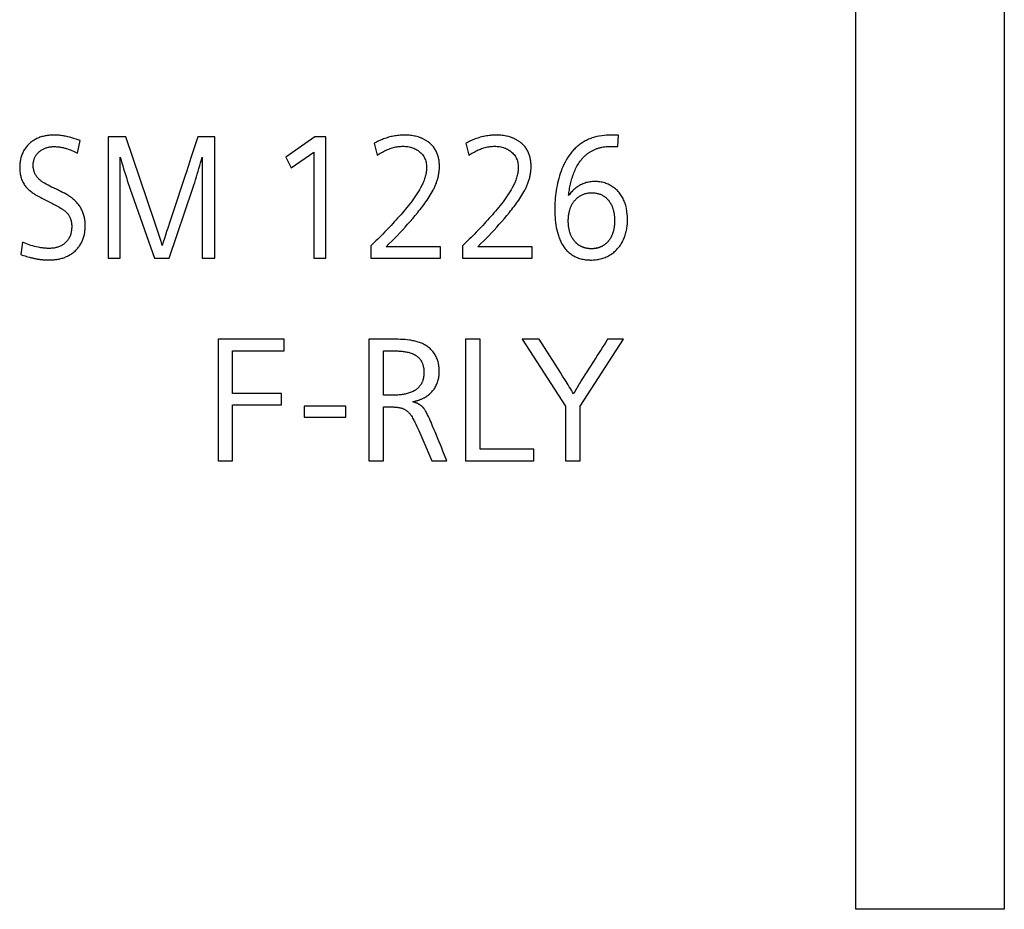
# Model space of a CAD drawing. Extents: x 0 to 594, y 0 to 420.
# Drawn here: x 146 to 160, y 231 to 244 of the extents above; entities that cross this region are included whole.
import ezdxf

# ---------------------------------------------------------------- set-up
doc = ezdxf.new("R2010")
doc.units = 0
doc.header["$LTSCALE"] = 32.67
doc.header["$MEASUREMENT"] = 0
doc.layers.add('20000_FRONT_O', color=7, linetype='CONTINUOUS')
doc.layers.add('20500_FRONT_O_LABELING', color=7, linetype='CONTINUOUS')

msp = doc.modelspace()

# ---------------------------------------------------------------- linework, layer by layer
at = {"layer": '20000_FRONT_O', "linetype": 'Continuous'}
for p, q in [((157.97112, 231.198), (157.97112, 249.59828)), ((160.17112, 249.59828), (160.17112, 231.198)), ((160.17112, 231.198), (157.97112, 231.198))]:
    msp.add_line(p, q, dxfattribs=at)
at = {"layer": '20500_FRONT_O_LABELING', "linetype": 'Continuous'}
for p, q in [((146.89955, 242.64325), (146.89955, 240.84325)), ((147.16172, 242.64325), (146.89955, 242.64325)), ((147.58624, 241.38979), (147.16172, 242.64325)), ((148.23006, 242.64325), (148.12731, 242.3312)), ((148.48188, 242.64325), (148.23006, 242.64325)), ((148.48188, 240.84325), (148.48188, 242.64325)), ((149.96314, 242.64325), (149.53298, 242.34185)), ((150.12631, 242.64325), (149.96314, 242.64325)), ((150.12631, 240.84325), (150.12631, 242.64325)), ((154.39934, 242.6676), (154.36699, 242.6683)), ((154.45866, 242.66612), (154.39934, 242.6676)), ((154.44934, 242.49694), (154.45866, 242.66612)), ((154.45866, 242.6662), (154.45866, 242.66611)), ((146.44766, 242.40168), (146.4856, 242.58838)), ((146.4856, 242.58847), (146.4856, 242.58838)), ((150.8383, 242.54656), (150.8383, 242.54647)), ((150.8383, 242.54647), (150.88556, 242.36853)), ((152.19538, 242.54656), (152.19538, 242.54647)), ((152.19538, 242.54647), (152.24263, 242.36853)), ((147.07893, 240.84325), (147.07893, 242.34185)), ((148.29354, 242.34185), (148.29354, 240.84325)), ((149.53298, 242.34194), (149.53298, 242.34186)), ((149.53298, 242.34185), (149.61232, 242.18334)), ((149.61232, 242.18334), (149.94486, 242.41692)), ((149.94486, 242.41692), (149.94486, 240.84325)), ((145.59112, 242.18191), (145.59112, 242.18182)), ((151.80661, 242.20468), (151.80661, 242.20477)), ((153.16368, 242.20468), (153.16368, 242.20477)), ((148.04182, 242.07111), (147.97338, 241.86305)), ((148.05892, 242.12312), (148.04182, 242.07111)), ((147.22741, 241.86751), (147.58499, 240.84325)), ((147.80335, 240.84325), (148.15555, 241.88233)), ((147.97338, 241.86305), (147.92193, 241.70705)), ((147.88755, 241.60307), (147.85309, 241.49912)), ((147.92193, 241.70705), (147.88755, 241.60307)), ((147.85309, 241.49912), (147.81854, 241.3952)), ((153.5145, 241.56235), (153.5145, 241.56226)), ((146.56149, 241.32716), (146.56149, 241.32725)), ((154.59112, 241.41366), (154.59112, 241.41374)), ((145.63148, 241.07949), (145.60733, 240.89774)), ((150.84183, 241.07524), (150.79139, 241.025)), ((150.79139, 241.02509), (150.79139, 240.84325)), ((151.8204, 241.01471), (151.01768, 241.01471)), ((151.8204, 240.84325), (151.8204, 241.01471)), ((152.1989, 241.07524), (152.14846, 241.025)), ((152.14846, 241.02509), (152.14846, 240.84325)), ((153.17748, 241.01471), (152.37475, 241.01471)), ((153.17748, 240.84325), (153.17748, 241.01471)), ((154.30687, 241.09482), (154.30687, 241.09473)), ((145.60733, 240.89782), (145.60733, 240.89774)), ((146.89955, 240.84325), (147.07893, 240.84325)), ((147.58499, 240.84325), (147.80335, 240.84325)), ((148.29353, 240.84325), (148.48188, 240.84325)), ((149.94486, 240.84325), (150.12631, 240.84325)), ((150.79139, 240.84325), (151.8204, 240.84325)), ((152.14846, 240.84325), (153.17748, 240.84325)), ((148.53112, 239.64325), (148.53112, 237.84325)), ((149.50775, 239.64325), (148.53112, 239.64325)), ((149.50775, 239.4714), (149.50775, 239.64325)), ((150.82996, 239.64338), (150.7633, 239.64325)), ((150.7633, 239.64325), (150.7633, 237.84325)), ((152.19454, 239.64325), (152.19454, 237.84325)), ((152.40763, 239.64325), (152.19454, 239.64325)), ((152.40763, 238.01472), (152.40763, 239.64325)), ((153.03132, 239.64334), (153.03132, 239.64325)), ((153.03132, 239.64325), (153.67526, 238.65371)), ((153.2818, 239.64325), (153.03132, 239.64325)), ((153.88835, 238.65371), (154.53112, 239.64325)), ((154.27104, 239.60197), (154.24468, 239.56071)), ((154.29738, 239.64325), (154.27104, 239.60197)), ((154.53112, 239.64325), (154.29738, 239.64325)), ((154.53112, 239.64334), (154.53112, 239.64325)), ((148.74421, 238.84156), (148.74421, 239.4714)), ((148.74421, 239.4714), (149.50775, 239.4714)), ((150.97639, 239.4714), (151.00716, 239.47148)), ((150.97639, 238.81374), (150.97639, 239.4714)), ((154.19195, 239.47818), (154.1524, 239.41629)), ((154.08649, 239.31313), (154.03379, 239.23059)), ((151.80381, 239.17039), (151.80381, 239.17048)), ((153.98115, 239.14801), (153.91545, 239.04471)), ((154.03379, 239.23059), (153.98115, 239.14801)), ((149.46996, 238.84156), (148.74421, 238.84156)), ((149.46996, 238.67009), (149.46996, 238.84156)), ((153.79096, 238.83402), (153.79096, 238.83394)), ((148.74421, 237.84325), (148.74421, 238.67009)), ((148.74421, 238.67009), (149.46996, 238.67009)), ((149.80381, 238.6499), (149.80381, 238.49101)), ((150.41815, 238.6499), (149.80381, 238.6499)), ((150.41815, 238.49101), (150.41815, 238.6499)), ((150.97639, 237.84325), (150.97639, 238.64228)), ((151.58527, 238.60655), (151.58527, 238.60646)), ((153.67526, 238.65371), (153.67526, 237.84325)), ((153.88835, 237.84325), (153.88835, 238.65371)), ((149.80381, 238.49101), (150.41815, 238.49101)), ((151.49932, 238.28916), (151.69201, 237.84325)), ((153.20506, 238.01472), (152.40763, 238.01472)), ((153.20506, 237.84325), (153.20506, 238.01472)), ((148.53112, 237.84325), (148.74421, 237.84325)), ((150.7633, 237.84325), (150.97639, 237.84325)), ((151.69201, 237.84325), (151.91795, 237.84325)), ((151.91795, 237.84334), (151.91795, 237.84325)), ((152.19454, 237.84325), (153.20506, 237.84325)), ((153.67526, 237.84325), (153.88835, 237.84325))]:
    msp.add_line(p, q, dxfattribs=at)
for points in [[(146.4856, 242.58838), (146.45534, 242.59912), (146.4249, 242.60938), (146.3943, 242.61908), (146.36353, 242.62815), (146.3326, 242.6365), (146.30151, 242.64405), (146.27027, 242.65073), (146.25459, 242.65372), (146.23888, 242.65647), (146.22313, 242.65895), (146.20734, 242.66117), (146.19152, 242.66311), (146.17566, 242.66476), (146.15977, 242.66612), (146.14385, 242.66717), (146.12789, 242.6679), (146.1119, 242.66831), (146.09587, 242.66838), (146.07982, 242.66811), (146.06375, 242.66749), (146.04768, 242.66653), (146.03163, 242.66521), (146.01562, 242.66351), (145.99965, 242.66143), (145.98375, 242.65894), (145.96793, 242.65605), (145.95221, 242.65273), (145.93661, 242.64897), (145.92114, 242.64477), (145.90581, 242.6401), (145.89064, 242.63496), (145.87565, 242.62932), (145.86085, 242.62317), (145.84624, 242.61651), (145.83187, 242.60936), (145.81773, 242.60171), (145.80387, 242.59358), (145.7903, 242.58498), (145.77704, 242.57592), (145.76411, 242.56641), (145.75153, 242.55645), (145.73934, 242.54606), (145.72754, 242.53525), (145.71615, 242.52402), (145.70522, 242.51237), (145.69475, 242.50028), (145.68475, 242.48779), (145.67524, 242.47491), (145.66621, 242.46166), (145.65769, 242.44806), (145.64967, 242.43413), (145.64216, 242.41989), (145.63518, 242.40536), (145.62873, 242.39056), (145.62283, 242.37551), (145.61747, 242.36024), (145.61266, 242.34476), (145.60838, 242.32916), (145.60459, 242.31349), (145.6013, 242.29776), (145.59847, 242.28196), (145.59612, 242.2661), (145.59421, 242.25019), (145.59276, 242.23424), (145.59173, 242.21825), (145.59113, 242.20222), (145.59094, 242.18617), (145.59115, 242.17009), (145.59175, 242.154), (145.59274, 242.1379), (145.59423, 242.12182), (145.59622, 242.10579), (145.59874, 242.08985), (145.60179, 242.07401), (145.60539, 242.05832), (145.60954, 242.04279), (145.61426, 242.02746), (145.61957, 242.01235), (145.62546, 241.9975), (145.63195, 241.98294), (145.63906, 241.96868), (145.64679, 241.95477), (145.65515, 241.94122), (145.66407, 241.92803), (145.67354, 241.9152), (145.68351, 241.90272), (145.69396, 241.8906), (145.70486, 241.87883), (145.71618, 241.86741), (145.72789, 241.85633), (145.73996, 241.8456), (145.75235, 241.83522), (145.76505, 241.82518), (145.778, 241.81548), (145.7912, 241.80612)], [(151.64551, 242.56171), (151.63767, 242.56756), (151.62972, 242.57322), (151.62169, 242.57869), (151.61356, 242.58398), (151.60534, 242.58909), (151.59703, 242.59402), (151.58864, 242.59877), (151.58017, 242.60335), (151.57161, 242.60775), (151.56298, 242.61198), (151.55428, 242.61604), (151.5455, 242.61993), (151.53665, 242.62366), (151.52774, 242.62722), (151.51876, 242.63062), (151.50972, 242.63386), (151.50063, 242.63694), (151.49147, 242.63987), (151.47301, 242.64525), (151.45434, 242.65004), (151.43551, 242.65423), (151.41652, 242.65785), (151.3974, 242.66092), (151.37817, 242.66344), (151.35885, 242.66543), (151.33946, 242.66692), (151.32002, 242.6679), (151.30055, 242.66841), (151.28108, 242.66844), (151.26162, 242.66803), (151.24219, 242.66718), (151.22283, 242.66589), (151.20354, 242.66414), (151.18433, 242.66195), (151.16521, 242.65931), (151.14618, 242.65625), (151.12723, 242.65276), (151.10837, 242.64886), (151.08961, 242.64455), (151.07094, 242.63985), (151.05238, 242.63476), (151.03391, 242.62928), (151.01556, 242.62344), (150.9973, 242.61724), (150.97916, 242.61068), (150.96113, 242.60377), (150.94322, 242.59653), (150.92542, 242.58896), (150.90775, 242.58107), (150.89019, 242.57286), (150.87277, 242.56436), (150.85547, 242.55556), (150.8383, 242.54647)], [(153.00258, 242.56171), (152.99474, 242.56756), (152.9868, 242.57322), (152.97876, 242.57869), (152.97063, 242.58398), (152.96241, 242.58909), (152.9541, 242.59402), (152.94571, 242.59877), (152.93724, 242.60335), (152.92869, 242.60775), (152.92005, 242.61198), (152.91135, 242.61604), (152.90257, 242.61993), (152.89373, 242.62366), (152.88481, 242.62722), (152.87584, 242.63062), (152.8668, 242.63386), (152.8577, 242.63694), (152.84854, 242.63987), (152.83008, 242.64525), (152.81142, 242.65004), (152.79258, 242.65423), (152.77359, 242.65785), (152.75447, 242.66092), (152.73524, 242.66344), (152.71592, 242.66543), (152.69653, 242.66692), (152.67709, 242.6679), (152.65763, 242.66841), (152.63815, 242.66844), (152.61869, 242.66803), (152.59926, 242.66718), (152.5799, 242.66589), (152.56061, 242.66414), (152.54141, 242.66195), (152.52228, 242.65931), (152.50325, 242.65625), (152.4843, 242.65276), (152.46544, 242.64886), (152.44668, 242.64455), (152.42802, 242.63985), (152.40945, 242.63476), (152.39099, 242.62928), (152.37263, 242.62344), (152.35437, 242.61724), (152.33623, 242.61068), (152.3182, 242.60377), (152.30029, 242.59653), (152.28249, 242.58896), (152.26482, 242.58107), (152.24727, 242.57286), (152.22984, 242.56436), (152.21254, 242.55556), (152.19538, 242.54647)], [(154.3562, 242.6684), (154.31934, 242.66781), (154.28269, 242.66599), (154.24626, 242.66287), (154.21007, 242.65835), (154.17413, 242.65236), (154.13845, 242.64482), (154.10306, 242.63566), (154.08547, 242.63044), (154.06795, 242.62479), (154.05053, 242.61868), (154.03329, 242.61211), (154.01623, 242.60506), (153.99938, 242.59755), (153.98275, 242.58958), (153.96634, 242.58116), (153.95018, 242.5723), (153.93428, 242.56299), (153.91864, 242.55325), (153.90329, 242.54309), (153.88822, 242.53249), (153.87347, 242.52148), (153.85903, 242.51006), (153.84492, 242.49823), (153.83116, 242.486), (153.81776, 242.47337), (153.80472, 242.46036), (153.79205, 242.44699), (153.77974, 242.4333), (153.76778, 242.4193), (153.75618, 242.405), (153.74492, 242.39043), (153.72341, 242.3605), (153.70323, 242.32966), (153.68434, 242.29801), (153.66671, 242.26569), (153.6503, 242.23283), (153.63505, 242.19953), (153.62082, 242.16576), (153.60757, 242.13156), (153.59528, 242.09696), (153.58394, 242.06201), (153.57354, 242.02675), (153.56407, 241.99123), (153.55552, 241.95549), (153.54786, 241.91959), (153.54108, 241.88359), (153.53514, 241.84752), (153.53001, 241.8114), (153.52567, 241.77521), (153.52208, 241.73896), (153.51923, 241.70266), (153.51706, 241.66631), (153.51557, 241.6299), (153.5147, 241.5934), (153.51447, 241.55681), (153.51495, 241.52015), (153.5162, 241.48347), (153.5183, 241.44681), (153.52131, 241.41019), (153.5253, 241.37366), (153.53033, 241.33726), (153.53648, 241.30099), (153.54387, 241.26491), (153.55258, 241.22913), (153.5627, 241.19377), (153.57434, 241.15895), (153.58076, 241.14178), (153.58759, 241.12479), (153.59485, 241.10799), (153.60255, 241.0914), (153.61069, 241.07503), (153.6193, 241.0589), (153.62839, 241.04302), (153.63805, 241.0274), (153.64829, 241.01208), (153.6591, 240.99712), (153.67047, 240.98256), (153.6824, 240.96846), (153.69487, 240.95487), (153.70788, 240.94183), (153.72141, 240.92939), (153.73551, 240.91757), (153.75015, 240.90638), (153.7653, 240.89582), (153.7809, 240.88592), (153.79692, 240.8767), (153.81331, 240.86817), (153.83002, 240.86037), (153.84702, 240.8533), (153.86426, 240.84693), (153.88173, 240.84121), (153.89939, 240.83612), (153.91724, 240.83165), (153.93524, 240.8278), (153.95338, 240.82456), (153.97163, 240.82191), (153.98997, 240.81984), (154.00837, 240.81835), (154.02683, 240.81742), (154.04531, 240.81705), (154.06379, 240.81722), (154.08225, 240.81792), (154.10068, 240.81915), (154.11904, 240.82089), (154.13731, 240.82314), (154.15548, 240.82591), (154.17352, 240.82932), (154.19141, 240.83338), (154.20913, 240.83808), (154.22666, 240.84341), (154.24399, 240.84938), (154.26108, 240.85597), (154.27791, 240.86319), (154.29448, 240.87101), (154.31075, 240.87945), (154.3267, 240.8885), (154.34232, 240.89814), (154.35758, 240.90837), (154.37246, 240.9192), (154.38694, 240.93061), (154.401, 240.9426), (154.41462, 240.95515), (154.42776, 240.96819), (154.44042, 240.98165), (154.45258, 240.99553), (154.46425, 241.0098), (154.47542, 241.02444), (154.48608, 241.03945), (154.49624, 241.05479), (154.50587, 241.07045), (154.51499, 241.08642), (154.52358, 241.10267), (154.53165, 241.11919), (154.53918, 241.13596), (154.54617, 241.15297), (154.55262, 241.17018), (154.55852, 241.1876), (154.56387, 241.20519), (154.56868, 241.22292), (154.573, 241.24076), (154.57684, 241.25868), (154.5802, 241.27669), (154.58311, 241.29478), (154.58556, 241.31293), (154.58758, 241.33113), (154.58916, 241.34939), (154.59108, 241.38602), (154.59142, 241.42274), (154.59025, 241.45949), (154.58766, 241.4962), (154.58361, 241.53282), (154.58092, 241.55109), (154.57777, 241.5693), (154.57414, 241.58743), (154.57002, 241.60544), (154.5654, 241.62331), (154.56027, 241.64102), (154.5546, 241.65853), (154.54839, 241.67584), (154.54162, 241.6929), (154.53429, 241.70969), (154.52637, 241.72619), (154.51785, 241.74237), (154.50873, 241.75821), (154.49898, 241.77367), (154.4886, 241.78874), (154.47758, 241.80339), (154.46594, 241.81758), (154.45371, 241.83131), (154.44093, 241.84455), (154.42761, 241.85728), (154.41378, 241.86949), (154.39948, 241.88115), (154.38473, 241.89225), (154.36956, 241.90276), (154.354, 241.91267), (154.33808, 241.92196), (154.32181, 241.93061), (154.30524, 241.9386), (154.28839, 241.94591), (154.27128, 241.95253), (154.25395, 241.95842), (154.23641, 241.9636), (154.21863, 241.96807), (154.20065, 241.97186), (154.1825, 241.97494), (154.16422, 241.97733), (154.14584, 241.97903), (154.12739, 241.98004), (154.10891, 241.98035), (154.09043, 241.97997), (154.07199, 241.9789), (154.05361, 241.97714), (154.03534, 241.97469), (154.01719, 241.97155), (153.99922, 241.96772), (153.98145, 241.9632), (153.96391, 241.958), (153.94665, 241.9521)], [(154.36699, 242.6683), (154.3616, 242.66837), (154.3562, 242.6684)], [(145.95781, 241.95472), (145.94795, 241.9605), (145.93828, 241.96655), (145.9288, 241.97288), (145.91954, 241.97947), (145.91048, 241.98632), (145.90164, 241.99343), (145.89303, 242.0008), (145.88464, 242.00842), (145.8765, 242.0163), (145.8686, 242.02441), (145.86095, 242.03277), (145.85356, 242.04137), (145.84644, 242.05021), (145.8397, 242.05933), (145.83337, 242.06874), (145.82748, 242.07842), (145.82202, 242.08835), (145.81699, 242.09851), (145.81241, 242.10888), (145.80826, 242.11944), (145.80457, 242.13017), (145.80132, 242.14106), (145.79854, 242.15208), (145.79621, 242.16321), (145.79434, 242.17444), (145.79293, 242.18574), (145.79191, 242.19711), (145.79127, 242.20852), (145.79103, 242.21995), (145.79119, 242.23138), (145.79175, 242.2428), (145.79274, 242.25418), (145.79416, 242.2655), (145.79601, 242.27674), (145.79832, 242.28788), (145.80107, 242.29889), (145.8043, 242.30977), (145.80799, 242.32049), (145.81219, 242.33101), (145.81692, 242.34131), (145.82216, 242.35136), (145.8279, 242.36115), (145.8341, 242.37068), (145.84074, 242.37992), (145.84779, 242.38886), (145.85525, 242.3975), (145.86307, 242.40581), (145.87124, 242.41379), (145.87973, 242.42142), (145.88853, 242.42869), (145.8976, 242.43559), (145.90692, 242.44211), (145.91649, 242.44827), (145.92627, 242.45406), (145.93626, 242.45949), (145.94644, 242.46455), (145.95679, 242.46924), (145.96731, 242.47357), (145.97797, 242.47751), (145.98876, 242.48109), (145.99967, 242.48429), (146.01068, 242.48711), (146.02177, 242.48955), (146.03293, 242.49161), (146.04415, 242.49332), (146.05542, 242.49468), (146.06673, 242.49572), (146.07807, 242.49645), (146.08943, 242.49688), (146.1008, 242.49704), (146.11217, 242.49693), (146.12355, 242.49657), (146.1349, 242.49598), (146.14624, 242.49516), (146.15754, 242.49415), (146.1688, 242.49294), (146.18002, 242.49155), (146.1912, 242.48997), (146.20236, 242.4882), (146.21348, 242.48623), (146.22457, 242.48407), (146.23563, 242.48174), (146.24666, 242.47921), (146.25764, 242.47652), (146.26859, 242.47365), (146.2795, 242.4706), (146.3012, 242.46402), (146.32273, 242.4568), (146.34407, 242.44898), (146.36522, 242.44057), (146.38616, 242.4316), (146.40689, 242.42211), (146.42739, 242.41213), (146.44766, 242.40168)], [(150.88556, 242.36853), (150.91549, 242.38836), (150.93068, 242.39786), (150.94604, 242.40706), (150.96155, 242.41594), (150.97722, 242.42448), (150.99306, 242.43268), (151.00906, 242.4405), (151.02522, 242.44794), (151.04156, 242.45498), (151.05806, 242.4616), (151.07474, 242.46779), (151.09158, 242.47352), (151.10861, 242.47879), (151.12581, 242.48357), (151.14319, 242.48785), (151.16074, 242.49161), (151.17846, 242.49484), (151.19631, 242.49751), (151.21426, 242.49961), (151.23227, 242.50112), (151.25031, 242.50202), (151.26836, 242.50228), (151.28639, 242.50188), (151.30435, 242.50081), (151.32223, 242.49904), (151.33999, 242.49656), (151.35759, 242.49333), (151.37501, 242.48935), (151.39222, 242.48459), (151.40919, 242.47903), (151.42588, 242.47266), (151.44227, 242.46544), (151.45831, 242.45736), (151.47395, 242.44846), (151.48911, 242.43874), (151.50372, 242.42821), (151.51771, 242.4169), (151.531, 242.4048), (151.54353, 242.39194), (151.55523, 242.37831), (151.56602, 242.36395), (151.57576, 242.34884), (151.58441, 242.33308), (151.59199, 242.31673), (151.59849, 242.29991), (151.60393, 242.28269), (151.60832, 242.26517), (151.61168, 242.24745), (151.61401, 242.22961), (151.61538, 242.21172), (151.61594, 242.19378), (151.61574, 242.17583), (151.61482, 242.15788), (151.61322, 242.13998), (151.61099, 242.12215), (151.60817, 242.10442), (151.60479, 242.08682), (151.6009, 242.06938), (151.5965, 242.05209), (151.5916, 242.03496), (151.58622, 242.01796), (151.58037, 242.00111), (151.57408, 241.9844), (151.56736, 241.96782), (151.56022, 241.95137), (151.5527, 241.93505), (151.54484, 241.91889), (151.52835, 241.88712), (151.51092, 241.85604), (151.49263, 241.82557), (151.47357, 241.79565), (151.45386, 241.7662), (151.43357, 241.73717), (151.41281, 241.70847), (151.39167, 241.68005), (151.37015, 241.65189), (151.34826, 241.624), (151.32601, 241.59637), (151.30343, 241.56897), (151.28056, 241.54179), (151.25741, 241.51481), (151.23401, 241.48801), (151.21039, 241.46138), (151.18659, 241.4349), (151.16265, 241.40855), (151.13859, 241.38233), (151.11439, 241.35623), (151.09008, 241.33023), (151.06565, 241.30435), (151.04112, 241.27857), (151.01649, 241.25288), (150.99177, 241.22729), (150.96696, 241.20177), (150.94207, 241.17634), (150.91711, 241.15097), (150.89207, 241.12567), (150.86698, 241.10043), (150.84183, 241.07524)], [(151.71347, 241.85184), (151.72015, 241.86462), (151.72661, 241.87748), (151.73285, 241.8904), (151.73888, 241.90341), (151.74467, 241.91648), (151.75023, 241.92964), (151.75556, 241.94287), (151.76064, 241.95618), (151.76549, 241.96958), (151.77009, 241.98305), (151.77444, 241.99661), (151.77853, 242.01025), (151.78237, 242.02398), (151.78595, 242.0378), (151.78925, 242.05172), (151.79227, 242.06573), (151.79502, 242.07982), (151.79748, 242.09399), (151.79965, 242.10821), (151.80154, 242.12249), (151.80313, 242.1368), (151.80443, 242.15115), (151.80542, 242.16551), (151.80612, 242.17989), (151.80651, 242.19427), (151.80659, 242.20863), (151.80636, 242.22297), (151.80581, 242.23731), (151.80493, 242.25166), (151.8037, 242.266), (151.80212, 242.28032), (151.80016, 242.29459), (151.79781, 242.30881), (151.79506, 242.32296), (151.7919, 242.33701), (151.78832, 242.35095), (151.78429, 242.36477), (151.77981, 242.37845), (151.77487, 242.39197), (151.76945, 242.40531), (151.76353, 242.41845), (151.75711, 242.43135), (151.75021, 242.44397), (151.74283, 242.4563), (151.73499, 242.46835), (151.7267, 242.48009), (151.71796, 242.49151), (151.7088, 242.50261), (151.69922, 242.51337), (151.68924, 242.52378), (151.67887, 242.53383), (151.66811, 242.54351), (151.65699, 242.55281), (151.64551, 242.56171)], [(152.24263, 242.36853), (152.27256, 242.38836), (152.28776, 242.39786), (152.30311, 242.40706), (152.31862, 242.41594), (152.33429, 242.42448), (152.35013, 242.43268), (152.36613, 242.4405), (152.38229, 242.44794), (152.39863, 242.45498), (152.41513, 242.4616), (152.43181, 242.46779), (152.44866, 242.47352), (152.46568, 242.47879), (152.48288, 242.48357), (152.50026, 242.48785), (152.51782, 242.49161), (152.53554, 242.49484), (152.55338, 242.49751), (152.57133, 242.49961), (152.58934, 242.50112), (152.60739, 242.50202), (152.62544, 242.50228), (152.64346, 242.50188), (152.66142, 242.50081), (152.6793, 242.49904), (152.69706, 242.49656), (152.71466, 242.49333), (152.73209, 242.48935), (152.7493, 242.48459), (152.76626, 242.47903), (152.78295, 242.47266), (152.79934, 242.46544), (152.81538, 242.45736), (152.83102, 242.44846), (152.84618, 242.43874), (152.86079, 242.42821), (152.87478, 242.4169), (152.88807, 242.4048), (152.90061, 242.39194), (152.9123, 242.37831), (152.92309, 242.36395), (152.93283, 242.34884), (152.94149, 242.33308), (152.94906, 242.31673), (152.95556, 242.29991), (152.961, 242.28269), (152.96539, 242.26517), (152.96875, 242.24745), (152.97108, 242.22961), (152.97245, 242.21172), (152.97301, 242.19378), (152.97281, 242.17583), (152.97189, 242.15788), (152.97029, 242.13998), (152.96806, 242.12215), (152.96524, 242.10442), (152.96186, 242.08682), (152.95797, 242.06938), (152.95357, 242.05209), (152.94867, 242.03496), (152.94329, 242.01796), (152.93744, 242.00111), (152.93115, 241.9844), (152.92443, 241.96782), (152.9173, 241.95137), (152.90977, 241.93505), (152.90191, 241.91889), (152.88542, 241.88712), (152.86799, 241.85604), (152.8497, 241.82557), (152.83065, 241.79565), (152.81093, 241.7662), (152.79064, 241.73717), (152.76988, 241.70847), (152.74874, 241.68005), (152.72722, 241.65189), (152.70533, 241.624), (152.68308, 241.59637), (152.6605, 241.56897), (152.63763, 241.54179), (152.61448, 241.51481), (152.59108, 241.48801), (152.56746, 241.46138), (152.54366, 241.4349), (152.51973, 241.40855), (152.49566, 241.38233), (152.47146, 241.35623), (152.44715, 241.33023), (152.42273, 241.30435), (152.3982, 241.27857), (152.37357, 241.25288), (152.34884, 241.22729), (152.32403, 241.20177), (152.29914, 241.17634), (152.27418, 241.15097), (152.24915, 241.12567), (152.22405, 241.10043), (152.1989, 241.07524)], [(153.07054, 241.85184), (153.07722, 241.86462), (153.08368, 241.87748), (153.08993, 241.8904), (153.09595, 241.90341), (153.10174, 241.91648), (153.1073, 241.92964), (153.11263, 241.94287), (153.11772, 241.95618), (153.12256, 241.96958), (153.12716, 241.98305), (153.13151, 241.99661), (153.1356, 242.01025), (153.13944, 242.02398), (153.14302, 242.0378), (153.14632, 242.05172), (153.14935, 242.06573), (153.15209, 242.07982), (153.15455, 242.09399), (153.15673, 242.10821), (153.15861, 242.12249), (153.1602, 242.1368), (153.1615, 242.15115), (153.1625, 242.16551), (153.16319, 242.17989), (153.16358, 242.19427), (153.16366, 242.20863), (153.16343, 242.22297), (153.16288, 242.23731), (153.162, 242.25166), (153.16078, 242.266), (153.15919, 242.28032), (153.15723, 242.29459), (153.15488, 242.30881), (153.15213, 242.32296), (153.14898, 242.33701), (153.14539, 242.35095), (153.14136, 242.36477), (153.13689, 242.37845), (153.13194, 242.39197), (153.12652, 242.40531), (153.1206, 242.41845), (153.11418, 242.43135), (153.10728, 242.44397), (153.0999, 242.4563), (153.09206, 242.46835), (153.08377, 242.48009), (153.07503, 242.49151), (153.06587, 242.50261), (153.0563, 242.51337), (153.04631, 242.52378), (153.03594, 242.53383), (153.02518, 242.54351), (153.01406, 242.55281), (153.00258, 242.56171)], [(153.71941, 241.77183), (153.7219, 241.79344), (153.72464, 241.81499), (153.72766, 241.83647), (153.73095, 241.85788), (153.73455, 241.87922), (153.73845, 241.90049), (153.74267, 241.92167), (153.74723, 241.94278), (153.75214, 241.9638), (153.75741, 241.98473), (153.76305, 242.00557), (153.76909, 242.02631), (153.77552, 242.04696), (153.78237, 242.0675), (153.78965, 242.08794), (153.79738, 242.10824), (153.80558, 242.12837), (153.81427, 242.14831), (153.82346, 242.16803), (153.83318, 242.1875), (153.84344, 242.2067), (153.85425, 242.22558), (153.86564, 242.24414), (153.87763, 242.26233), (153.89022, 242.28012), (153.90345, 242.2975), (153.91732, 242.31443), (153.92451, 242.3227), (153.93186, 242.33081), (153.93936, 242.33875), (153.94703, 242.34654), (153.95484, 242.35415), (153.96281, 242.3616), (153.97092, 242.36887), (153.97918, 242.37597), (153.98757, 242.38289), (153.9961, 242.38963), (154.00477, 242.39619), (154.01356, 242.40257), (154.02248, 242.40876), (154.03153, 242.41476), (154.04069, 242.42057), (154.04997, 242.42619), (154.05936, 242.43161), (154.06886, 242.43683), (154.07847, 242.44185), (154.08818, 242.44666), (154.09799, 242.45128), (154.1079, 242.45568), (154.1179, 242.45987), (154.12798, 242.46385), (154.13816, 242.46761), (154.14842, 242.47116), (154.15875, 242.47448), (154.16915, 242.47758), (154.1796, 242.48047), (154.19009, 242.48313), (154.20063, 242.4856), (154.21121, 242.48785), (154.23247, 242.49178), (154.25387, 242.49496), (154.27539, 242.49743), (154.297, 242.49924), (154.31869, 242.50043), (154.34043, 242.50104), (154.36222, 242.50111), (154.38402, 242.5007), (154.40582, 242.49984), (154.4276, 242.49857), (154.44934, 242.49694)], [(147.07893, 242.34185), (147.09153, 242.29845), (147.10426, 242.25508), (147.11713, 242.21176), (147.13016, 242.16849), (147.14337, 242.12527), (147.15675, 242.08212), (147.17035, 242.03903), (147.18419, 241.99601), (147.19828, 241.95308), (147.21268, 241.91024), (147.22741, 241.86751)], [(148.12731, 242.3312), (148.11021, 242.27918), (148.05892, 242.12312)], [(148.15555, 241.88233), (148.16898, 241.92383), (148.18219, 241.9654), (148.19518, 242.00704), (148.20798, 242.04874), (148.22061, 242.0905), (148.23309, 242.13229), (148.24543, 242.17413), (148.25764, 242.21601), (148.26972, 242.25793), (148.28168, 242.29987), (148.29354, 242.34185)], [(146.0912, 241.88528), (146.06408, 241.8983), (146.03711, 241.9116), (146.01036, 241.92534), (145.9839, 241.93966), (145.95781, 241.95472)], [(146.02232, 240.81772), (146.03738, 240.81784), (146.05239, 240.81823), (146.06737, 240.81888), (146.08229, 240.8198), (146.09717, 240.82102), (146.112, 240.82255), (146.12678, 240.82438), (146.14151, 240.82654), (146.15618, 240.82904), (146.17079, 240.83188), (146.18535, 240.83508), (146.19985, 240.83864), (146.21428, 240.84259), (146.22865, 240.84693), (146.24296, 240.85167), (146.25713, 240.85684), (146.27114, 240.86242), (146.28498, 240.86843), (146.29862, 240.87485), (146.31205, 240.88167), (146.32526, 240.8889), (146.33823, 240.89652), (146.35096, 240.90454), (146.36342, 240.91294), (146.3756, 240.92173), (146.38749, 240.93089), (146.39908, 240.94043), (146.41034, 240.95033), (146.42126, 240.96059), (146.43184, 240.97121), (146.44203, 240.98219), (146.45184, 240.99353), (146.46126, 241.0052), (146.47028, 241.01719), (146.47889, 241.02948), (146.48709, 241.04206), (146.49487, 241.05491), (146.50222, 241.06802), (146.50914, 241.08136), (146.51562, 241.09492), (146.52165, 241.10869), (146.52723, 241.12265), (146.53235, 241.13678), (146.53701, 241.15107), (146.5412, 241.16549), (146.54499, 241.18002), (146.54837, 241.19464), (146.55135, 241.20934), (146.55394, 241.22411), (146.55614, 241.23895), (146.55797, 241.25385), (146.55943, 241.26879), (146.56052, 241.28376), (146.56125, 241.29877), (146.56163, 241.31379), (146.56167, 241.32882), (146.56137, 241.34384), (146.56074, 241.35886), (146.55979, 241.37386), (146.55847, 241.38883), (146.55675, 241.40378), (146.55462, 241.41868), (146.55208, 241.43352), (146.54912, 241.44828), (146.54574, 241.46295), (146.54193, 241.47752), (146.5377, 241.49196), (146.53303, 241.50627), (146.52792, 241.52042), (146.52238, 241.53441), (146.51638, 241.54822), (146.50994, 241.56182), (146.50304, 241.57522), (146.49569, 241.58838), (146.4879, 241.60128), (146.4797, 241.61391), (146.4711, 241.62625), (146.46212, 241.63831), (146.45278, 241.65008), (146.44309, 241.66157), (146.43306, 241.67276), (146.42272, 241.68366), (146.41207, 241.69427), (146.40114, 241.70457), (146.38995, 241.71457), (146.37849, 241.72427), (146.3668, 241.73365), (146.35489, 241.74273), (146.34277, 241.75149), (146.33046, 241.75997), (146.31796, 241.76817), (146.3053, 241.77613), (146.27953, 241.79138), (146.25327, 241.80588), (146.22662, 241.81977), (146.19971, 241.83323), (146.17265, 241.84642), (146.14554, 241.85947), (146.0912, 241.88528)], [(153.94665, 241.9521), (153.92968, 241.94544), (153.91304, 241.93804), (153.89672, 241.92992), (153.88074, 241.92111), (153.86511, 241.91164), (153.84984, 241.90153), (153.83494, 241.89082), (153.82043, 241.87953), (153.80631, 241.86769), (153.7926, 241.85533), (153.7793, 241.84248), (153.76642, 241.82916), (153.75399, 241.81541), (153.742, 241.80125), (153.73047, 241.78672), (153.71941, 241.77183)], [(145.7912, 241.80612), (145.80013, 241.80018), (145.80915, 241.79439), (145.81824, 241.78873), (145.82739, 241.7832), (145.84588, 241.77244), (145.86456, 241.76204), (145.88338, 241.75189), (145.9023, 241.7419), (145.92125, 241.73199), (145.94026, 241.72218), (145.95934, 241.7125), (145.97847, 241.70291), (145.99763, 241.69338), (146.036, 241.67441)], [(151.01768, 241.01471), (151.05887, 241.05484), (151.09966, 241.09537), (151.14005, 241.13628), (151.18004, 241.17758), (151.21963, 241.21926), (151.25882, 241.26132), (151.2976, 241.30375), (151.33597, 241.34655), (151.37393, 241.38972), (151.41147, 241.43325), (151.44856, 241.4772), (151.4851, 241.52161), (151.50313, 241.544), (151.52098, 241.56652), (151.53864, 241.58919), (151.55609, 241.612), (151.57334, 241.63496), (151.59037, 241.65806), (151.60715, 241.68134), (151.62364, 241.70481), (151.63977, 241.72853), (151.6555, 241.75252), (151.67079, 241.77681), (151.68557, 241.80144), (151.69982, 241.82644), (151.71347, 241.85184)], [(152.37475, 241.01471), (152.41594, 241.05484), (152.45673, 241.09537), (152.49712, 241.13628), (152.53711, 241.17758), (152.5767, 241.21926), (152.61589, 241.26132), (152.65467, 241.30375), (152.69304, 241.34655), (152.731, 241.38972), (152.76854, 241.43325), (152.80563, 241.4772), (152.84217, 241.52161), (152.8602, 241.544), (152.87805, 241.56652), (152.89571, 241.58919), (152.91316, 241.612), (152.93041, 241.63496), (152.94744, 241.65806), (152.96423, 241.68134), (152.98071, 241.70481), (152.99684, 241.72853), (153.01257, 241.75252), (153.02786, 241.77681), (153.04265, 241.80144), (153.05689, 241.82644), (153.07054, 241.85184)], [(153.80772, 241.09473), (153.80015, 241.10412), (153.79296, 241.11371), (153.78614, 241.12351), (153.77967, 241.1335), (153.77356, 241.14368), (153.76779, 241.15403), (153.76236, 241.16455), (153.75727, 241.17522), (153.7525, 241.18605), (153.74805, 241.19701), (153.74391, 241.2081), (153.74008, 241.21931), (153.73654, 241.23063), (153.7333, 241.24205), (153.73034, 241.25357), (153.72766, 241.26517), (153.72525, 241.27684), (153.7231, 241.28858), (153.72122, 241.30038), (153.71958, 241.31222), (153.71819, 241.32411), (153.71703, 241.33602), (153.71611, 241.34795), (153.71541, 241.35989), (153.71493, 241.37184), (153.71465, 241.38378), (153.71456, 241.39572), (153.71466, 241.40765), (153.71496, 241.41958), (153.71546, 241.43149), (153.71617, 241.44338), (153.71709, 241.45525), (153.71824, 241.46709), (153.71963, 241.47889), (153.72125, 241.49066), (153.72311, 241.50237), (153.72523, 241.51404), (153.72761, 241.52565), (153.73027, 241.5372), (153.73322, 241.54872), (153.73648, 241.56019), (153.74005, 241.57159), (153.74393, 241.5829), (153.74813, 241.59411), (153.75264, 241.6052), (153.75747, 241.61615), (153.76263, 241.62695), (153.76812, 241.63758), (153.77394, 241.64803), (153.7801, 241.65827), (153.78659, 241.66829), (153.79341, 241.67808), (153.80055, 241.68766), (153.80801, 241.697), (153.81577, 241.70609), (153.82383, 241.71491), (153.8322, 241.72344), (153.84087, 241.73168), (153.84983, 241.7396), (153.85908, 241.7472), (153.86861, 241.75444), (153.87843, 241.76133), (153.88853, 241.76784), (153.8989, 241.77396), (153.90951, 241.77964), (153.92033, 241.78486), (153.93135, 241.78963), (153.94255, 241.79396), (153.9539, 241.79784), (153.96539, 241.80128), (153.97701, 241.8043), (153.98873, 241.80688), (154.00053, 241.80905), (154.0124, 241.81079), (154.02432, 241.81213), (154.03627, 241.81305), (154.04823, 241.81359), (154.06022, 241.81377), (154.07223, 241.81359), (154.08423, 241.81306), (154.09621, 241.81216), (154.10815, 241.81087), (154.12003, 241.8092), (154.13184, 241.80712), (154.14356, 241.80464), (154.15517, 241.80174), (154.16666, 241.79841), (154.17801, 241.79465), (154.18919, 241.79044), (154.2002, 241.78578), (154.21099, 241.78065), (154.22155, 241.77507), (154.23188, 241.76907), (154.24197, 241.76264), (154.2518, 241.75581), (154.26137, 241.74859), (154.27067, 241.741), (154.27968, 241.73304), (154.28841, 241.72474), (154.29683, 241.71611), (154.30495, 241.70716), (154.31274, 241.69791)], [(146.036, 241.67441), (146.05517, 241.66489), (146.07429, 241.65525), (146.09333, 241.64545), (146.11227, 241.63547), (146.13109, 241.62528), (146.14977, 241.61486), (146.16829, 241.6042), (146.18667, 241.59331), (146.20491, 241.58223), (146.21393, 241.57654), (146.22287, 241.57073), (146.23169, 241.56477), (146.24039, 241.55862), (146.24895, 241.55227), (146.25735, 241.54569), (146.26557, 241.53886), (146.27359, 241.53173), (146.2814, 241.5243), (146.28897, 241.51653)], [(154.31274, 241.69791), (154.31759, 241.69175), (154.32228, 241.68551), (154.32679, 241.67919), (154.33114, 241.67277), (154.33533, 241.66628), (154.33936, 241.6597), (154.34323, 241.65304), (154.34695, 241.6463), (154.35052, 241.63948), (154.35395, 241.63259), (154.35723, 241.62563), (154.36037, 241.61859), (154.36337, 241.61148), (154.36623, 241.60431), (154.36896, 241.59706), (154.37157, 241.58974), (154.37404, 241.58236), (154.37638, 241.57492), (154.3786, 241.56743), (154.38068, 241.55992), (154.38264, 241.55239), (154.38447, 241.54485), (154.38618, 241.53729), (154.38778, 241.52972), (154.38926, 241.52214), (154.39063, 241.51454), (154.39189, 241.50693), (154.39306, 241.49931), (154.39412, 241.49167), (154.39508, 241.48403), (154.39595, 241.47637), (154.39673, 241.4687), (154.39742, 241.46102), (154.39803, 241.45333), (154.39855, 241.44563), (154.39899, 241.43792), (154.39935, 241.4302), (154.39962, 241.42247), (154.39983, 241.41473), (154.39996, 241.40698), (154.40001, 241.39922), (154.39999, 241.39145), (154.3999, 241.38368), (154.39972, 241.37592), (154.39947, 241.36816), (154.39912, 241.36041), (154.39869, 241.35269), (154.39818, 241.34499), (154.39757, 241.3373), (154.39687, 241.32963), (154.39608, 241.32198), (154.3952, 241.31435), (154.39421, 241.30674), (154.39313, 241.29914), (154.39194, 241.29157), (154.39065, 241.28402), (154.38925, 241.27649), (154.38774, 241.26898), (154.38612, 241.26149), (154.38438, 241.25403), (154.38252, 241.24659), (154.38054, 241.23917), (154.37844, 241.23178), (154.37621, 241.22441), (154.37384, 241.21707), (154.37134, 241.20975), (154.3687, 241.20247), (154.36592, 241.1952), (154.36298, 241.18797), (154.3599, 241.18078), (154.35667, 241.17364), (154.3533, 241.16658), (154.3498, 241.1596), (154.34616, 241.15272), (154.34237, 241.14592), (154.33845, 241.1392), (154.33438, 241.13258), (154.33017, 241.12604), (154.32581, 241.11959), (154.3213, 241.11324), (154.31664, 241.10698), (154.31183, 241.10081), (154.30687, 241.09473)], [(146.28897, 241.51653), (146.29366, 241.51161), (146.29817, 241.50657), (146.30252, 241.5014), (146.30669, 241.49611), (146.3107, 241.4907), (146.31455, 241.48519), (146.31823, 241.47958), (146.32175, 241.47386), (146.3251, 241.46805), (146.3283, 241.46215), (146.33421, 241.4501), (146.33949, 241.43776), (146.34415, 241.42515), (146.3482, 241.41232), (146.35164, 241.3993), (146.3545, 241.38614), (146.35685, 241.37289), (146.35874, 241.35959), (146.36017, 241.34624), (146.36114, 241.33285), (146.36166, 241.31945), (146.36174, 241.30603), (146.36137, 241.29261), (146.36057, 241.27921), (146.35933, 241.26583), (146.35767, 241.25249), (146.35557, 241.23921), (146.35295, 241.22599), (146.34978, 241.21287), (146.34607, 241.19989), (146.34181, 241.18707), (146.337, 241.17445), (146.33165, 241.16206), (146.32574, 241.14994), (146.31928, 241.13811), (146.31226, 241.12661), (146.30469, 241.11548), (146.29657, 241.10473), (146.28796, 241.09438), (146.27887, 241.08445), (146.26934, 241.07494), (146.25938, 241.06589), (146.24901, 241.0573), (146.23826, 241.0492), (146.22716, 241.0416), (146.21572, 241.03452), (146.20397, 241.02798), (146.19193, 241.022), (146.17966, 241.01658), (146.16721, 241.01171), (146.15461, 241.00737), (146.14185, 241.00355), (146.12895, 241.00021), (146.11593, 240.99735), (146.1028, 240.99494), (146.08958, 240.99297), (146.07627, 240.99141), (146.06289, 240.99025), (146.04945, 240.98946), (146.03597, 240.98903), (146.02245, 240.98893), (146.00892, 240.98916), (145.99538, 240.98968), (145.98186, 240.99048), (145.96835, 240.99154), (145.95488, 240.99284), (145.94146, 240.99436), (145.92809, 240.99609), (145.91481, 240.99799), (145.9016, 241.00007), (145.88842, 241.00232), (145.86215, 241.00738), (145.83599, 241.01313), (145.80995, 241.01953), (145.78404, 241.02655), (145.75825, 241.03414), (145.7326, 241.04228), (145.70709, 241.05092), (145.68173, 241.06003), (145.65653, 241.06956), (145.63148, 241.07949)], [(147.70227, 241.02995), (147.68406, 241.09029), (147.66546, 241.15051), (147.64637, 241.21056), (147.62664, 241.27041), (147.58624, 241.38979)], [(147.81854, 241.3952), (147.78387, 241.29131), (147.76665, 241.23933), (147.74985, 241.18722), (147.7335, 241.13496), (147.71763, 241.08254), (147.70227, 241.02995)], [(154.30687, 241.09473), (154.30277, 241.09001), (154.2986, 241.08538), (154.29436, 241.08083), (154.29004, 241.07638), (154.28564, 241.07201), (154.28117, 241.06773), (154.27662, 241.06354), (154.27199, 241.05944), (154.26729, 241.05544), (154.2625, 241.05153), (154.25764, 241.04771), (154.25269, 241.04399), (154.24765, 241.04037), (154.24254, 241.03684), (154.23734, 241.03342), (154.23205, 241.0301), (154.22669, 241.02688), (154.22125, 241.02378), (154.21578, 241.02081), (154.21025, 241.01796), (154.20468, 241.01523), (154.19906, 241.01263), (154.1934, 241.01015), (154.18769, 241.00779), (154.18193, 241.00554), (154.17614, 241.00342), (154.17029, 241.00141), (154.16441, 240.99952), (154.15848, 240.99775), (154.1525, 240.99608), (154.14648, 240.99454), (154.14042, 240.9931), (154.13433, 240.99177), (154.1282, 240.99056), (154.12205, 240.98946), (154.1159, 240.98848), (154.10975, 240.9876), (154.1036, 240.98683), (154.09744, 240.98616), (154.09129, 240.9856), (154.08513, 240.98514), (154.07897, 240.98477), (154.0728, 240.9845), (154.06664, 240.98433), (154.06047, 240.98424), (154.0543, 240.98424), (154.04813, 240.98433), (154.04196, 240.98451), (154.03578, 240.98479), (154.0296, 240.98516), (154.02342, 240.98562), (154.01724, 240.98619), (154.01105, 240.98687), (154.00486, 240.98764), (153.99868, 240.98853), (153.99252, 240.98952), (153.9864, 240.99063), (153.9803, 240.99184), (153.97424, 240.99316), (153.96822, 240.99459), (153.96223, 240.99614), (153.95628, 240.99779), (153.95036, 240.99957), (153.94448, 241.00146), (153.93864, 241.00347), (153.93284, 241.00559), (153.92707, 241.00784), (153.92135, 241.01021), (153.91566, 241.01271), (153.91, 241.01533), (153.9044, 241.01808), (153.89884, 241.02094), (153.89335, 241.02392), (153.88794, 241.02701), (153.88261, 241.0302), (153.87737, 241.0335), (153.87219, 241.0369), (153.8671, 241.0404), (153.86209, 241.04401), (153.85715, 241.04771), (153.85229, 241.05151), (153.8475, 241.05541), (153.84279, 241.05941), (153.83815, 241.0635), (153.83358, 241.06769), (153.82908, 241.07198), (153.82466, 241.07636), (153.82031, 241.08083), (153.81603, 241.08538), (153.81183, 241.09002), (153.80772, 241.09473)], [(145.60733, 240.89774), (145.62849, 240.89044), (145.64972, 240.88341), (145.67105, 240.87666), (145.69246, 240.87019), (145.71395, 240.86402), (145.73553, 240.85817), (145.74635, 240.85536), (145.75719, 240.85264), (145.76805, 240.85), (145.77894, 240.84745), (145.78984, 240.84499), (145.80077, 240.84262), (145.81171, 240.84034), (145.82268, 240.83816), (145.83366, 240.83607), (145.84466, 240.83408), (145.85568, 240.83219), (145.86671, 240.83041), (145.87775, 240.82874), (145.88881, 240.82717), (145.89988, 240.82571), (145.91095, 240.82437), (145.92204, 240.82314), (145.93313, 240.82203), (145.94424, 240.82105), (145.95536, 240.82018), (145.96649, 240.81944), (145.97763, 240.81883), (145.98878, 240.81835), (145.99995, 240.818), (146.01113, 240.81779), (146.02232, 240.81772)], [(151.64643, 238.81984), (151.6593, 238.83078), (151.67173, 238.84219), (151.6837, 238.85405), (151.69518, 238.86634), (151.70616, 238.87905), (151.71661, 238.89216), (151.72653, 238.90565), (151.73588, 238.91952), (151.74466, 238.93373), (151.75284, 238.94828), (151.7604, 238.96315), (151.76732, 238.97832), (151.77358, 238.99378), (151.77921, 239.00949), (151.7842, 239.0254), (151.78859, 239.0415), (151.79239, 239.05777), (151.79561, 239.07417), (151.79827, 239.0907), (151.8004, 239.10732), (151.802, 239.12401), (151.80309, 239.14075), (151.80369, 239.15752), (151.80381, 239.17429), (151.80348, 239.19104), (151.8027, 239.20775), (151.80143, 239.22447), (151.79964, 239.24116), (151.79732, 239.2578), (151.79447, 239.27435), (151.79105, 239.2908), (151.78706, 239.3071), (151.78249, 239.32324), (151.77732, 239.33918), (151.77154, 239.35489), (151.76513, 239.37035), (151.75809, 239.38552), (151.75038, 239.40038), (151.74202, 239.41487), (151.73303, 239.42896), (151.72343, 239.44262), (151.71325, 239.45585), (151.70252, 239.46864), (151.69128, 239.48099), (151.67954, 239.49288), (151.66733, 239.50432), (151.65469, 239.51529), (151.64164, 239.52579), (151.6282, 239.5358), (151.61441, 239.54533), (151.60029, 239.55437), (151.58587, 239.56284), (151.57114, 239.57072), (151.55614, 239.57802), (151.54089, 239.58477), (151.5254, 239.591), (151.50972, 239.59674), (151.49385, 239.60201), (151.47782, 239.60683), (151.46165, 239.61124), (151.44537, 239.61526), (151.429, 239.61892), (151.41257, 239.62224), (151.39609, 239.62525), (151.37958, 239.62797), (151.36303, 239.63043), (151.32986, 239.63459), (151.29659, 239.63782), (151.26327, 239.64021), (151.22993, 239.64185), (151.19659, 239.64283), (151.16327, 239.64335), (151.12994, 239.64371), (151.09662, 239.64394), (151.06329, 239.64406), (151.02996, 239.64409), (150.99663, 239.64405), (150.82996, 239.64338)], [(153.63093, 239.09753), (153.59767, 239.14949), (153.2818, 239.64325)], [(154.24468, 239.56071), (154.21832, 239.51944), (154.20513, 239.49881), (154.19195, 239.47818)], [(151.00716, 239.47148), (151.06872, 239.47174), (151.09949, 239.47168), (151.13025, 239.47132), (151.16099, 239.47056), (151.19172, 239.46928), (151.20712, 239.46841), (151.22251, 239.46736), (151.2379, 239.46611), (151.25328, 239.46463), (151.26862, 239.46289), (151.28392, 239.46088), (151.29918, 239.45857), (151.31437, 239.45593), (151.32948, 239.45295), (151.34451, 239.44959), (151.35944, 239.44584), (151.37427, 239.44164), (151.38897, 239.43681), (151.40349, 239.4313), (151.41066, 239.4283), (151.41777, 239.42513), (151.42479, 239.42179), (151.43174, 239.41829), (151.43859, 239.41462), (151.44535, 239.41078), (151.452, 239.40678), (151.45853, 239.40261), (151.46494, 239.39827), (151.47123, 239.39376), (151.47738, 239.38909), (151.48338, 239.38425), (151.48923, 239.37924), (151.49492, 239.37406), (151.50044, 239.36872), (151.50579, 239.36321), (151.51096, 239.35753), (151.51594, 239.35168), (151.52072, 239.34567), (151.52529, 239.33949), (151.52965, 239.33315), (151.5338, 239.32667), (151.53772, 239.32007), (151.54144, 239.31335), (151.54495, 239.30652), (151.54825, 239.29959), (151.55136, 239.29256), (151.55427, 239.28544), (151.55698, 239.27823), (151.55951, 239.27094), (151.56185, 239.26358), (151.56402, 239.25615), (151.566, 239.24866), (151.56781, 239.24112), (151.57094, 239.22589), (151.57341, 239.21052), (151.57527, 239.19505), (151.57655, 239.17955), (151.57727, 239.16404), (151.57748, 239.14859), (151.57717, 239.13317), (151.57632, 239.11773), (151.5749, 239.10231), (151.57288, 239.08696), (151.57023, 239.07171), (151.56692, 239.05661), (151.56501, 239.04913), (151.56292, 239.0417), (151.56066, 239.03432), (151.55821, 239.02701), (151.55557, 239.01976), (151.55274, 239.01259), (151.54972, 239.00549), (151.5465, 238.99847), (151.54307, 238.99154), (151.53944, 238.9847), (151.5356, 238.97796), (151.53155, 238.97132), (151.52728, 238.96479), (151.52279, 238.95837), (151.51812, 238.95212), (151.51328, 238.94604), (151.50826, 238.94012), (151.50309, 238.93436), (151.49775, 238.92877), (151.49226, 238.92334), (151.48662, 238.91808), (151.48084, 238.91297), (151.47493, 238.90803), (151.46888, 238.90324), (151.46271, 238.89861), (151.45641, 238.89414), (151.45, 238.88982), (151.44349, 238.88566), (151.43687, 238.88164), (151.43014, 238.87779), (151.41643, 238.87052), (151.40239, 238.86385), (151.38806, 238.85777), (151.37349, 238.85226), (151.35873, 238.84731), (151.3439, 238.84281), (151.329, 238.83872), (151.31404, 238.83502), (151.29903, 238.83169), (151.28396, 238.82873), (151.26884, 238.82609), (151.25368, 238.82377), (151.23847, 238.82175), (151.22322, 238.82), (151.20794, 238.81851), (151.19262, 238.81726), (151.17727, 238.81623), (151.16189, 238.81539), (151.13107, 238.81424), (151.10017, 238.81364), (151.06923, 238.81345), (151.03827, 238.81351), (151.00731, 238.81366), (150.97639, 238.81374)], [(154.1524, 239.41629), (154.13921, 239.39566), (154.12603, 239.37503), (154.11285, 239.3544), (154.08649, 239.31313)], [(153.79096, 238.83394), (153.77601, 238.86093), (153.76075, 238.88773), (153.74519, 238.91436), (153.72938, 238.94083), (153.71335, 238.96717), (153.69712, 238.9934), (153.68072, 239.01952), (153.66417, 239.04555), (153.63093, 239.09753)], [(153.91545, 239.04471), (153.90249, 239.02395), (153.88968, 239.00309), (153.87703, 238.98213), (153.86449, 238.96111), (153.85205, 238.94002), (153.8397, 238.91889), (153.82742, 238.89771), (153.8152, 238.87649), (153.80305, 238.85523), (153.79096, 238.83394)], [(151.41269, 238.71696), (151.42202, 238.71906), (151.43131, 238.72127), (151.44058, 238.72358), (151.44982, 238.72601), (151.45903, 238.72854), (151.4682, 238.7312), (151.47735, 238.73397), (151.48645, 238.73687), (151.49552, 238.73989), (151.50453, 238.74304), (151.5135, 238.74633), (151.52242, 238.74975), (151.53127, 238.75332), (151.54007, 238.75702), (151.54881, 238.76088), (151.55748, 238.76489), (151.56607, 238.76906), (151.57457, 238.77338), (151.58299, 238.77785), (151.5913, 238.78249), (151.5995, 238.78729), (151.6076, 238.79226), (151.61161, 238.79481), (151.6156, 238.7974), (151.61955, 238.80004), (151.62348, 238.80273), (151.62738, 238.80546), (151.63125, 238.80824), (151.63509, 238.81106), (151.6389, 238.81394), (151.64268, 238.81686), (151.64643, 238.81984)], [(151.58527, 238.60646), (151.58355, 238.60893), (151.58179, 238.61137), (151.58001, 238.61378), (151.57819, 238.61616), (151.57634, 238.61851), (151.57446, 238.62083), (151.57255, 238.62313), (151.57061, 238.62539), (151.56664, 238.62984), (151.56255, 238.63418), (151.55835, 238.63841), (151.55404, 238.64254), (151.54961, 238.64656), (151.54507, 238.65049), (151.54044, 238.6543), (151.53572, 238.65801), (151.53093, 238.6616), (151.52608, 238.66507), (151.52116, 238.66843), (151.51618, 238.67169), (151.51115, 238.67484), (151.50606, 238.67789), (151.50091, 238.68084), (151.49571, 238.6837), (151.49046, 238.68647), (151.48516, 238.68915), (151.47981, 238.69175), (151.47441, 238.69426), (151.46897, 238.6967), (151.46349, 238.69905), (151.45796, 238.70133), (151.4524, 238.70354), (151.4468, 238.70566), (151.44118, 238.70772), (151.43553, 238.7097), (151.42986, 238.71162), (151.42416, 238.71346), (151.41844, 238.71524), (151.41269, 238.71696)], [(150.97639, 238.64228), (150.9857, 238.64228), (150.99502, 238.64228)], [(150.99502, 238.64228), (151.05092, 238.64224), (151.06024, 238.64215), (151.06955, 238.642), (151.07886, 238.64181), (151.08817, 238.64155), (151.09748, 238.64123), (151.10679, 238.64084), (151.11609, 238.64039), (151.12539, 238.63986), (151.13469, 238.63925), (151.14397, 238.63856), (151.15325, 238.63777), (151.16251, 238.63689), (151.17176, 238.6359), (151.18099, 238.6348), (151.19021, 238.63357), (151.19941, 238.6322), (151.20859, 238.63066), (151.21774, 238.62895), (151.22231, 238.62802), (151.22687, 238.62704)], [(151.22687, 238.62704), (151.23548, 238.62505), (151.24399, 238.62274), (151.25239, 238.62013), (151.26068, 238.61722), (151.26884, 238.61401), (151.27687, 238.61051), (151.28476, 238.60673), (151.29251, 238.60266), (151.3001, 238.59833), (151.30752, 238.59372), (151.31478, 238.58885), (151.32185, 238.58373), (151.32874, 238.57835), (151.33543, 238.57274), (151.34192, 238.56689), (151.34821, 238.56084), (151.35431, 238.55459), (151.36022, 238.54815), (151.36595, 238.54154), (151.37149, 238.53478), (151.37685, 238.52787), (151.38204, 238.52083), (151.38705, 238.51368), (151.3919, 238.50642), (151.4011, 238.49165), (151.40971, 238.47663), (151.41804, 238.46148), (151.42616, 238.44621), (151.43408, 238.43083), (151.44182, 238.41535), (151.45683, 238.38414), (151.47133, 238.35265), (151.48545, 238.32096), (151.49932, 238.28916)], [(151.70574, 238.35672), (151.69381, 238.38518), (151.68177, 238.4136), (151.66957, 238.44195), (151.65711, 238.47017), (151.64427, 238.4982), (151.63101, 238.52601), (151.62424, 238.53985), (151.61728, 238.55359), (151.61002, 238.56718), (151.60233, 238.58056), (151.59412, 238.59367), (151.58978, 238.60011), (151.58527, 238.60646)], [(151.78837, 238.15708), (151.74119, 238.27117), (151.72941, 238.2997), (151.70574, 238.35672)], [(151.91795, 237.84325), (151.85903, 237.98589), (151.84726, 238.01442), (151.83548, 238.04296), (151.78837, 238.15708)]]:
    msp.add_lwpolyline(points, dxfattribs=at)

doc.saveas('drawing.dxf')
